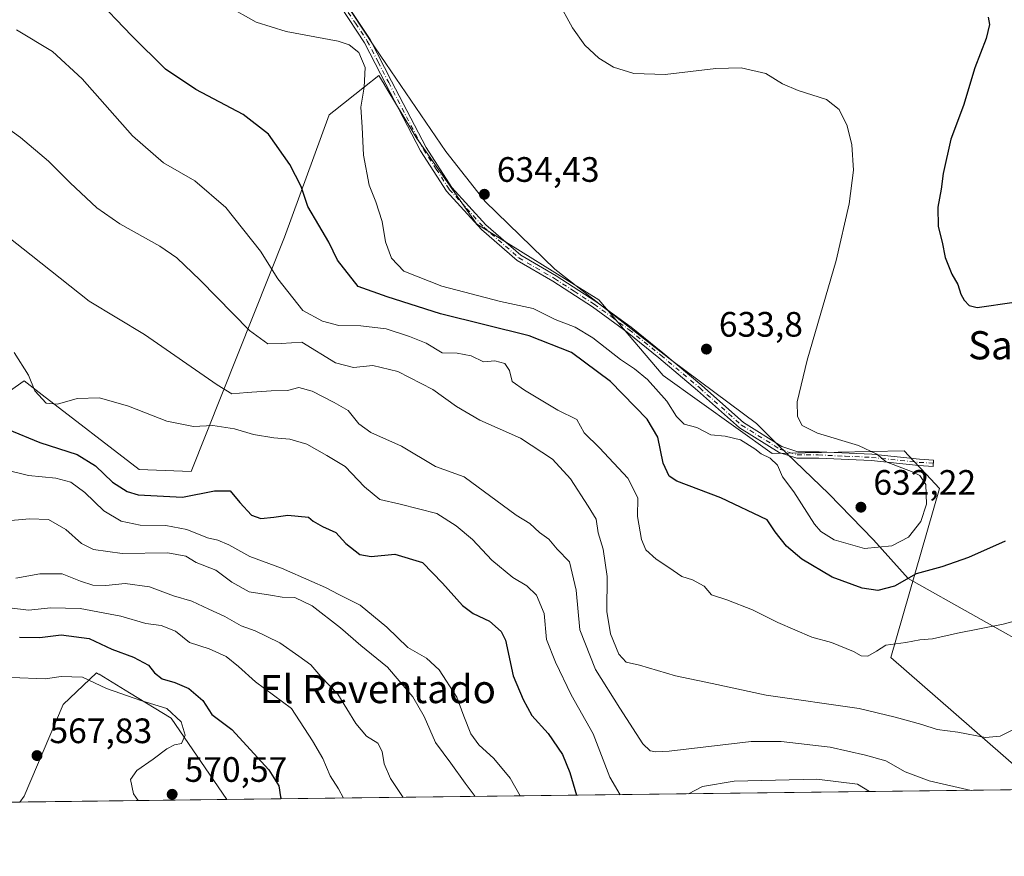
# Model space of a CAD drawing. Units: metres. Extents: x 583543 to 586982, y 4731245 to 4733606.
# Drawn here: x 584817 to 585097, y 4731250 to 4731488 of the extents above; entities that cross this region are included whole.
import ezdxf
from ezdxf.enums import TextEntityAlignment as Align

# ---------------------------------------------------------------- set-up
doc = ezdxf.new("R2010")
doc.units = ezdxf.units.M
doc.header["$MEASUREMENT"] = 0
doc.linetypes.add('DGN Style 4', pattern=[2.6384748266838614, 1.318413404963828, -0.6592067024819142, 0.001648016756204785, -0.6592067024819142])
for name, color, linetype, lineweight in [('Arbolado forestal CxS', 92, 'Continuous', 0), ('Camino Cxs', 7, 'Continuous', 0), ('Camino eje', 30, 'DGN Style 4', 13), ('Comarca CxS', 21, 'Continuous', 0), ('Comunidad Autónoma CxS', 142, 'Continuous', 0), ('Cultivos herbáceos CxS', 92, 'Continuous', 0), ('Curva de nivel maestra', 30, 'Continuous', 30), ('Curva de nivel normal', 30, 'Continuous', 0), ('Entidad de ámbito territorial', 7, 'Continuous', 0), ('Entidad de ámbito territorial CxS', 92, 'Continuous', 0), ('Municipio CxS', 4, 'Continuous', 0), ('Provincia CxS', 1, 'Continuous', 0), ('Punto de cota en terreno', 7, 'Continuous', 0), ('Rótulo de punto de cota en terreno', 7, 'Continuous', 0), ('Suelo desnudo CxS', 253, 'Continuous', 0), ('Texto cartográfico', 7, 'Continuous', 0)]:
    doc.layers.add(name, color=color, linetype=linetype, lineweight=lineweight)
doc.styles.add('Style-Arial', font='txt')

# ---------------------------------------------------------------- blocks, each defined once
blk = doc.blocks.new('*U8')
at = {"layer": 'Arbolado forestal CxS', "color": 92, "linetype": 'Continuous', "lineweight": 0}
for points in [[(584803.7730999999, 4731374.8771, 598.4290999999939), (584818.5872999998, 4731385.2487, 604.2394999999962), (584823.7666999997, 4731381.2641, 604.9471000000049), (584851.2735000001, 4731360.102499999, 602.6796999999933), (584866.0094999997, 4731359.474500001, 602.5865000000049), (584892.5318999998, 4731426.001900001, 621.9223999999958), (584905.1564999997, 4731460.677100001, 628.0075999999972), (584906.4615000002, 4731461.710100001, 628.258799999996), (584915.1867000004, 4731468.622099999, 629.6021000000037), (584919.2637, 4731471.8521, 630.4477999999945), (584920.7757000001, 4731469.341499999, 630.6382000000012), (584921.8151000004, 4731467.615499999, 630.8025000000052), (584928.3221000005, 4731456.810699999, 632.5302999999985), (584929.8859000001, 4731454.214500001, 632.9812999999995), (584946.9817000004, 4731429.7917, 634.482799999998), (584981.6355, 4731408.1691, 633.4731999999931), (584999.9216999998, 4731386.738100001, 632.4612000000052), (585030.8312999997, 4731364.662699999, 630.1119999999937), (585068.3107000003, 4731365.403899999, 629.0642999999982), (585071.0418999996, 4731362.492699999, 629.4131000000052), (585074.5521, 4731358.7511, 629.8028000000049), (585078.3772999998, 4731354.673900001, 629.5573000000004), (585064.5230999999, 4731306.721899999, 619.6428000000016), (585100.8415000001, 4731275.110900001, 613.2620000000024)], [(585113.8487, 4731269.403700001, 611.3015000000014), (584876.0943, 4731266.4714, 571.8861999999936), (584860.2956999998, 4731289.5123, 569.9176000000007), (584848.4885, 4731296.721100001, 570.5752999999969), (584839.8679000001, 4731301.986099999, 571.4253999999928), (584839.7374999998, 4731302.065300001, 571.436400000006), (584839.0975000003, 4731302.455900001, 571.494200000001), (584829.6983000003, 4731293.392300001, 567.9242999999988), (584818.5850999998, 4731267.4647, 566.9956999999995), (584817.3477999996, 4731265.746900001, 566.5721000000049), (584784.6465999996, 4731265.343599999, 563.7771000000066)]]:
    blk.add_polyline3d(points, dxfattribs=at)
blk = doc.blocks.new('*U13')
at = {"layer": 'Cultivos herbáceos CxS', "color": 92, "linetype": 'Continuous', "lineweight": 0}
blk.add_polyline3d([(585100.8415000001, 4731275.110900001, 613.2620000000024), (585064.5230999999, 4731306.721899999, 619.6428000000016), (585078.3772999998, 4731354.673900001, 629.5573000000004), (585074.5521, 4731358.7511, 629.8028000000049), (585071.0418999996, 4731362.492699999, 629.4131000000052), (585068.3107000003, 4731365.403899999, 629.0642999999982), (585030.8312999997, 4731364.662699999, 630.1119999999937), (584999.9216999998, 4731386.738100001, 632.4612000000052), (584981.6355, 4731408.1691, 633.4731999999931), (584946.9817000004, 4731429.7917, 634.482799999998), (584929.8859000001, 4731454.214500001, 632.9812999999995), (584928.3221000005, 4731456.810699999, 632.5302999999985), (584921.8151000004, 4731467.615499999, 630.8025000000052), (584920.7757000001, 4731469.341499999, 630.6382000000012), (584919.2637, 4731471.8521, 630.4477999999945), (584915.1867000004, 4731468.622099999, 629.6021000000037), (584906.4615000002, 4731461.710100001, 628.258799999996), (584905.1564999997, 4731460.677100001, 628.0075999999972), (584892.5318999998, 4731426.001900001, 621.9223999999958), (584866.0094999997, 4731359.474500001, 602.5865000000049), (584851.2735000001, 4731360.102499999, 602.6796999999933), (584823.7666999997, 4731381.2641, 604.9471000000049), (584818.5872999998, 4731385.2487, 604.2394999999962), (584803.7730999999, 4731374.8771, 598.4290999999939)], dxfattribs=at)
blk.add_polyline3d([(584876.0943, 4731266.4714, 571.8861999999936), (584817.3477999996, 4731265.746900001, 566.5721000000049), (584818.5850999998, 4731267.4647, 566.9956999999995), (584829.6983000003, 4731293.392300001, 567.9242999999988), (584839.0975000003, 4731302.455900001, 571.494200000001), (584839.7374999998, 4731302.065300001, 571.436400000006), (584839.8679000001, 4731301.986099999, 571.4253999999928), (584848.4885, 4731296.721100001, 570.5752999999969), (584860.2956999998, 4731289.5123, 569.9176000000007)], close=True, dxfattribs=at)
blk = doc.blocks.new('5PATER')
at = {"layer": 'Suelo desnudo CxS', "linetype": 'Continuous', "lineweight": 0}
h = blk.add_hatch(color=51, dxfattribs=at)
edge = h.paths.add_edge_path()
edge.add_ellipse((0, 0), major_axis=(-0.1095731443231308, -0.1110710700762829), ratio=0.9994222409660322, start_angle=0, end_angle=360)

msp = doc.modelspace()

# ---------------------------------------------------------------- linework, layer by layer
at = {"layer": 'Arbolado forestal CxS', "color": 92, "linetype": 'Continuous', "lineweight": 0, "extrusion": (-0.1635248148437573, -0.002016803115174102, 0.986537159683055), "elevation": -104619.6009977758, "flags": 128}
msp.add_lwpolyline([(-4723693.761619346, 634854.9011729666), (-4723693.761619346, 634613.8839142966)], dxfattribs=at)
at = {"layer": 'Arbolado forestal CxS', "color": 92, "linetype": 'Continuous', "lineweight": 0}
for points in [[(585100.8415000001, 4731275.110900001, 613.2620000000024), (585064.5230999999, 4731306.721899999, 619.6428000000016), (585078.3772999998, 4731354.673900001, 629.5573000000004), (585074.5521, 4731358.7511, 629.8028000000049), (585071.0418999996, 4731362.492699999, 629.4131000000052), (585068.3107000003, 4731365.403899999, 629.0642999999982), (585030.8312999997, 4731364.662699999, 630.1119999999937), (584999.9216999998, 4731386.738100001, 632.4612000000052), (584981.6355, 4731408.1691, 633.4731999999931), (584946.9817000004, 4731429.7917, 634.482799999998), (584929.8859000001, 4731454.214500001, 632.9812999999995), (584928.3221000005, 4731456.810699999, 632.5302999999985), (584921.8151000004, 4731467.615499999, 630.8025000000052), (584920.7757000001, 4731469.341499999, 630.6382000000012), (584919.2637, 4731471.8521, 630.4477999999945), (584915.1867000004, 4731468.622099999, 629.6021000000037), (584906.4615000002, 4731461.710100001, 628.258799999996), (584905.1564999997, 4731460.677100001, 628.0075999999972), (584892.5318999998, 4731426.001900001, 621.9223999999958), (584866.0094999997, 4731359.474500001, 602.5865000000049), (584851.2735000001, 4731360.102499999, 602.6796999999933), (584823.7666999997, 4731381.2641, 604.9471000000049), (584818.5872999998, 4731385.2487, 604.2394999999962), (584803.7730999999, 4731374.8771, 598.4290999999939)], [(584876.0942000002, 4731266.4715, 571.8861999999936), (584860.2956999998, 4731289.5123, 569.9176000000007), (584848.4885, 4731296.721100001, 570.5752999999969), (584839.8679000001, 4731301.986099999, 571.4253999999928), (584839.7374999998, 4731302.065300001, 571.436400000006), (584839.0975000003, 4731302.455900001, 571.494200000001), (584829.6983000003, 4731293.392300001, 567.9242999999988), (584818.5850999998, 4731267.4647, 566.9956999999995), (584817.3479000004, 4731265.747, 566.5721000000049)]]:
    msp.add_polyline3d(points, dxfattribs=at)
at = {"layer": 'Camino Cxs', "color": 7, "linetype": 'Continuous', "lineweight": 0}
msp.add_polyline3d([(584909.8201000001, 4731492.530099999, 631.6576999999961), (584916.7600999996, 4731482.0601, 631.1759000000021), (584922.8601000002, 4731470.2601, 632.6018999999942), (584932.6700999998, 4731451.4001, 636.646900000007), (584939.9501, 4731440.100099999, 635.0400999999983), (584949.6501000002, 4731429.460100001, 635.8693000000058), (584959.5500999996, 4731420.8301, 636.0907000000007), (584969.5500999996, 4731415.020099999, 637.1723999999958), (584980.8701, 4731407.7401, 634.6377999999969), (584990.8300999999, 4731400.450099999, 636.6420000000071), (584999.8701, 4731393.190099999, 634.4591999999975), (585010.9101, 4731383.9001, 635.8827000000019), (585022.7200999996, 4731373.380100001, 631.0847000000067), (585033.6401000004, 4731366.5701, 630.5102000000043), (585038.1001000004, 4731365.140100001, 631.5733000000037), (585043.2100999998, 4731365.130100001, 631.907600000006), (585044.1601, 4731365.120100001, 631.7057999999961), (585059.1101000002, 4731364.4101, 631.2752999999939), (585072.6300999997, 4731363.020099999, 630.8758999999991), (585076.6801000005, 4731362.770099999, 629.5709000000061), (585076.5000999998, 4731360.960100001, 630.4423999999999), (585072.4801000003, 4731361.210100001, 632.6157999999997), (585058.9801000003, 4731362.600099999, 632.0718999999954), (585044.1201, 4731363.3101, 632.7122999999992), (585037.8201000001, 4731363.3301, 632.4413999999961), (585032.8701, 4731364.9101, 630.5234000000055), (585021.6300999997, 4731371.920100001, 631.6015000000043), (585009.7200999996, 4731382.530099999, 637.6371000000072), (584998.7200999996, 4731391.790100001, 634.5598000000027), (584989.7301000003, 4731399.0101, 637.7808999999979), (584979.8400999998, 4731406.2401, 635.7805999999982), (584968.6101000002, 4731413.470100001, 639.3745999999956), (584958.4901000002, 4731419.350099999, 637.7344000000012), (584948.3800999997, 4731428.1601, 636.8776999999973), (584938.5000999998, 4731438.9901, 635.5941000000021), (584931.1001000004, 4731450.4901, 638.3977000000014), (584921.2500999998, 4731469.420100001, 633.2902000000031), (584915.2001, 4731481.140100001, 631.1750000000029), (584908.4700999996, 4731491.290100001, 631.562699999995)], dxfattribs=at)
msp.add_polyline3d([(584909.8201000001, 4731492.530099999, 631.6576999999961), (584916.7600999996, 4731482.0601, 631.1759000000021), (584922.8601000002, 4731470.2601, 632.6018999999942), (584932.6700999998, 4731451.4001, 636.646900000007), (584939.9501, 4731440.100099999, 635.0400999999983), (584949.6501000002, 4731429.460100001, 635.8693000000058), (584959.5500999996, 4731420.8301, 636.0907000000007), (584969.5500999996, 4731415.020099999, 637.1723999999958), (584980.8701, 4731407.7401, 634.6377999999969), (584990.8300999999, 4731400.450099999, 636.6420000000071), (584999.8701, 4731393.190099999, 634.4591999999975), (585010.9101, 4731383.9001, 635.8827000000019), (585022.7200999996, 4731373.380100001, 631.0847000000067), (585033.6401000004, 4731366.5701, 630.5102000000043), (585038.1001000004, 4731365.140100001, 631.5733000000037), (585043.2100999998, 4731365.130100001, 631.907600000006), (585044.1601, 4731365.120100001, 631.7057999999961), (585059.1101000002, 4731364.4101, 631.2752999999939), (585072.6300999997, 4731363.020099999, 630.8758999999991), (585076.6801000005, 4731362.770099999, 629.5709000000061), (585076.5000999998, 4731360.960100001, 630.4423999999999), (585072.4801000003, 4731361.210100001, 632.6157999999997), (585058.9801000003, 4731362.600099999, 632.0718999999954), (585044.1201, 4731363.3101, 632.7122999999992), (585037.8201000001, 4731363.3301, 632.4413999999961), (585032.8701, 4731364.9101, 630.5234000000055), (585021.6300999997, 4731371.920100001, 631.6015000000043), (585009.7200999996, 4731382.530099999, 637.6371000000072), (584998.7200999996, 4731391.790100001, 634.5598000000027), (584989.7301000003, 4731399.0101, 637.7808999999979), (584979.8400999998, 4731406.2401, 635.7805999999982), (584968.6101000002, 4731413.470100001, 639.3745999999956), (584958.4901000002, 4731419.350099999, 637.7344000000012), (584948.3800999997, 4731428.1601, 636.8776999999973), (584938.5000999998, 4731438.9901, 635.5941000000021), (584931.1001000004, 4731450.4901, 638.3977000000014), (584921.2500999998, 4731469.420100001, 633.2902000000031), (584915.2001, 4731481.140100001, 631.1750000000029), (584908.4700999996, 4731491.290100001, 631.562699999995)], dxfattribs=at)
at = {"layer": 'Camino eje', "color": 30, "linetype": 'DGN Style 4', "lineweight": 13}
msp.add_polyline3d([(584909.0324999997, 4731492.0001, 631.6358000000037), (584912.6151000002, 4731486.675100001, 631.178700000004), (584915.9801000003, 4731481.600099999, 631.1848000000027), (584919.0301000001, 4731475.700099999, 631.4320000000008), (584922.0551000005, 4731469.840100001, 632.9339000000036), (584931.8850999996, 4731450.9451, 637.4812999999995), (584935.5251000002, 4731445.295100001, 635.133600000001), (584939.2251000004, 4731439.545100001, 635.2954000000027), (584944.1651, 4731434.130100001, 636.2943999999989), (584949.0151000004, 4731428.8101, 636.3453000000009), (584959.0201000003, 4731420.090100001, 636.8901999999945), (584969.0800999999, 4731414.245100001, 638.2179999999935), (584974.6951000001, 4731410.630100001, 634.9360000000015), (584980.3551000003, 4731406.9901, 635.1606999999931), (584985.3350999998, 4731403.345100001, 635.420299999998), (584990.2801000001, 4731399.7301, 637.2238000000071), (584999.2950999998, 4731392.4901, 634.5158999999985), (585010.3151000004, 4731383.215100001, 636.7140999999974), (585022.1750999996, 4731372.6501, 631.233600000007), (585033.2550999997, 4731365.7401, 630.5470000000059), (585035.4851000002, 4731365.0251, 631.1083000000071), (585037.9600999998, 4731364.235099999, 632.0130999999965), (585040.5151000004, 4731364.2301, 632.4017000000022), (585043.9024999999, 4731364.217499999, 632.278999999995), (585051.6151000002, 4731363.860099999, 631.5451999999932), (585059.0450999998, 4731363.505100001, 631.6725000000006), (585072.5551000005, 4731362.1151, 631.5066999999982), (585076.5900999998, 4731361.8651, 629.9517999999953)], dxfattribs=at)
at = {"layer": 'Comarca CxS', "color": 21, "linetype": 'Continuous', "lineweight": 0, "flags": 128}
msp.add_lwpolyline([(585187.5914021434, 4731270.313194457), (583570.5700006315, 4731250.369982651), (583558.143741621, 4732278.505142557), (583555.4404822192, 4732502.169886299), (583542.6100006317, 4733563.749982627), (583745.9063723604, 4733566.256355017), (584388.1730227572, 4733574.174643897), (586361.168930612, 4733598.499044905), (586952.5500006591, 4733605.789982629), (586960.8358334387, 4732947.321028253), (586963.2060462206, 4732758.961985292), (586965.1039331417, 4732608.138326477), (586977.7312852953, 4731604.6520638), (586978.0942901646, 4731575.804337461), (586981.3298245692, 4731318.678830214), (586981.6600006578, 4731292.439982652), (586972.9369473393, 4731292.332398608)], close=True, dxfattribs=at)
at = {"layer": 'Comunidad Autónoma CxS', "color": 142, "linetype": 'Continuous', "lineweight": 0, "flags": 128}
msp.add_lwpolyline([(585187.5914021434, 4731270.313194457), (583570.5700006315, 4731250.369982651), (583558.143741621, 4732278.505142557), (583555.4404822192, 4732502.169886299), (583542.6100006317, 4733563.749982627), (583745.9063723604, 4733566.256355017), (584388.1730227572, 4733574.174643897), (586361.168930612, 4733598.499044905), (586952.5500006591, 4733605.789982629), (586960.8358334387, 4732947.321028253), (586963.2060462206, 4732758.961985292), (586965.1039331417, 4732608.138326477), (586977.7312852953, 4731604.6520638), (586978.0942901646, 4731575.804337461), (586981.3298245692, 4731318.678830214), (586981.6600006578, 4731292.439982652), (586972.9369473393, 4731292.332398608)], close=True, dxfattribs=at)
at = {"layer": 'Cultivos herbáceos CxS', "color": 92, "linetype": 'Continuous', "lineweight": 0, "extrusion": (-0.09007819682269565, -0.00111105428088627, 0.995934076139358), "elevation": -57371.7168520537, "flags": 128}
msp.add_lwpolyline([(-4723693.10859963, 640620.5569641609), (-4723693.10859963, 640561.5660430087)], dxfattribs=at)
at = {"layer": 'Cultivos herbáceos CxS', "color": 92, "linetype": 'Continuous', "lineweight": 0}
for points in [[(585100.8415000001, 4731275.110900001, 613.2620000000024), (585064.5230999999, 4731306.721899999, 619.6428000000016), (585078.3772999998, 4731354.673900001, 629.5573000000004), (585074.5521, 4731358.7511, 629.8028000000049), (585071.0418999996, 4731362.492699999, 629.4131000000052), (585068.3107000003, 4731365.403899999, 629.0642999999982), (585030.8312999997, 4731364.662699999, 630.1119999999937), (584999.9216999998, 4731386.738100001, 632.4612000000052), (584981.6355, 4731408.1691, 633.4731999999931), (584946.9817000004, 4731429.7917, 634.482799999998), (584929.8859000001, 4731454.214500001, 632.9812999999995), (584928.3221000005, 4731456.810699999, 632.5302999999985), (584921.8151000004, 4731467.615499999, 630.8025000000052), (584920.7757000001, 4731469.341499999, 630.6382000000012), (584919.2637, 4731471.8521, 630.4477999999945), (584915.1867000004, 4731468.622099999, 629.6021000000037), (584906.4615000002, 4731461.710100001, 628.258799999996), (584905.1564999997, 4731460.677100001, 628.0075999999972), (584892.5318999998, 4731426.001900001, 621.9223999999958), (584866.0094999997, 4731359.474500001, 602.5865000000049), (584851.2735000001, 4731360.102499999, 602.6796999999933), (584823.7666999997, 4731381.2641, 604.9471000000049), (584818.5872999998, 4731385.2487, 604.2394999999962), (584803.7730999999, 4731374.8771, 598.4290999999939)], [(584876.0942000002, 4731266.4715, 571.8861999999936), (584860.2956999998, 4731289.5123, 569.9176000000007), (584848.4885, 4731296.721100001, 570.5752999999969), (584839.8679000001, 4731301.986099999, 571.4253999999928), (584839.7374999998, 4731302.065300001, 571.436400000006), (584839.0975000003, 4731302.455900001, 571.494200000001), (584829.6983000003, 4731293.392300001, 567.9242999999988), (584818.5850999998, 4731267.4647, 566.9956999999995), (584817.3479000004, 4731265.747, 566.5721000000049)]]:
    msp.add_polyline3d(points, dxfattribs=at)
at = {"layer": 'Curva de nivel maestra', "color": 30, "linetype": 'Continuous', "lineweight": 30, "flags": 128}
for points, elevation in [([(585096.9800000004, 4731339.7601), (585086.5899999999, 4731335.1601), (585079.0099999999, 4731332.4801), (585071.7400000002, 4731330.470100001), (585065.6200000001, 4731326.950099999), (585060.8799999999, 4731325.800100001), (585056.3799999999, 4731326.420100001), (585047.9000000004, 4731329.520099999), (585039.2699999996, 4731334.640100001), (585034.9400000004, 4731338.3101), (585031.7400000002, 4731342.4001), (585029.4299999997, 4731345.790100001), (585016.3200000003, 4731352.090100001), (585003.8200000003, 4731356.780099999), (585001.6299999999, 4731358.2301), (584999.9000000004, 4731361.850099999), (584998.4500000002, 4731369.220100001), (584995.4199999999, 4731374.380100001), (584985.0099999999, 4731385.0701), (584973.9400000004, 4731393.3101), (584961.9100000003, 4731397.9801), (584936.79, 4731404.270099999), (584921.6299999999, 4731409.040100001), (584913.4299999997, 4731412.020099999), (584907.5499999998, 4731419.450099999), (584905.04, 4731424.540100001), (584902.2599999999, 4731429.4101), (584899.1100000005, 4731434.640100001), (584897.2300000004, 4731440.380100001), (584893.9600000001, 4731446.640100001), (584887.9000000004, 4731455.210100001), (584880.7699999996, 4731460.8201), (584867.3600000005, 4731467.870100001), (584858.7599999999, 4731473.6501), (584849.0700000003, 4731483.1501), (584838.4100000003, 4731494.4801)], 625), ([(585092.1500000004, 4731488.360099999), (585092.5599999996, 4731486.2601), (585091.5999999996, 4731482.300100001), (585088.3799999999, 4731473.9901), (585085.1900000004, 4731463.370100001), (585081.5899999999, 4731453.7601), (585079.4199999999, 4731444.0601), (585078.8499999996, 4731439.5801), (585077.9000000004, 4731434.460100001), (585077.9600000001, 4731428.9801), (585079.0899999999, 4731424.520099999), (585079.9800000004, 4731420.210100001), (585081.8300000001, 4731415.4901), (585083.5199999996, 4731412.5601), (585084.4100000003, 4731409.780099999), (585085.3700000001, 4731408.120100001)], 625), ([(585085.3700000001, 4731408.120100001), (585086.7699999996, 4731406.630100001), (585089.0300000003, 4731406.0701), (585099.5599999996, 4731407.550100001)], 625), ([(584813.9100000003, 4731371.550100001), (584823.04, 4731367.7401), (584833.6299999999, 4731364.3201), (584838.8600000005, 4731361.170100001), (584843.6399999997, 4731356.450099999), (584847.8799999999, 4731353.8301), (584850.9400000004, 4731352.920100001), (584863.5199999996, 4731352.220100001), (584872.6299999999, 4731354.0601), (584877.1100000005, 4731354.030099999), (584879.7800000003, 4731350.6801), (584883.1500000004, 4731347.1501), (584885.7800000003, 4731346.200099999), (584889.4400000004, 4731346.5601), (584893.4400000004, 4731347.170100001), (584899.2599999999, 4731346.520099999), (584900.6399999997, 4731345.390100001), (584903.2400000002, 4731343.940099999), (584907.0199999996, 4731342.1801), (584909.9199999999, 4731339.0601), (584913.8200000003, 4731335.960100001), (584917.0800000001, 4731335.440099999), (584923.8200000003, 4731336.040100001), (584931.6100000005, 4731333.7501), (584937.2999999998, 4731327.800100001), (584942.9600000001, 4731321.520099999), (584946.0300000003, 4731319.210100001), (584950.6100000005, 4731317.110099999), (584953.9400000004, 4731314.110099999), (584955.2199999997, 4731311.6601), (584957.4000000004, 4731301.5601), (584960.2199999997, 4731294.800100001), (584962.7000000002, 4731290.300100001), (584967.2599999999, 4731285.190099999), (584971.3600000005, 4731279.2301), (584973.4699999997, 4731274.1801), (584975.3228000002, 4731267.695400001)], 600), ([(584817.2699999996, 4731312.5001), (584823.1100000005, 4731312.470100001), (584829.1500000004, 4731313.1801), (584837.0499999998, 4731312.120100001), (584843.54, 4731309.090100001), (584849.6100000005, 4731306.840100001), (584853.9100000003, 4731304.540100001), (584855.5599999996, 4731302.4001), (584857.7400000002, 4731300.6601), (584861.3899999997, 4731299.6801), (584865.3399999999, 4731297.9301), (584869.3099999996, 4731294.5801), (584871.9100000003, 4731290.5701), (584877.5499999998, 4731286.350099999), (584888, 4731274.880100001), (584890.9199999999, 4731270.370100001), (584891.3099999996, 4731267.220100001), (584891.5355000002, 4731266.6621)], 575)]:
    msp.add_lwpolyline(points, dxfattribs=dict(at, elevation=elevation))
at = {"layer": 'Curva de nivel normal', "color": 30, "linetype": 'Continuous', "lineweight": 0, "flags": 128}
for points, elevation in [([(584875.9900000002, 4731491.6801), (584884.4800000004, 4731487.0001), (584892.9600000001, 4731484.290100001), (584907.7400000002, 4731481.540100001), (584910.79, 4731480.520099999), (584913.5800000001, 4731478.3201), (584915.3499999996, 4731474.140100001), (584915.0999999996, 4731468.520099999), (584914.1399999997, 4731462.860099999), (584914.5, 4731457.200099999), (584914.9000000004, 4731449.2601), (584916.5, 4731440.710100001), (584918.4299999997, 4731435.9801), (584920.2100000001, 4731430.470100001), (584921.1600000003, 4731424.690099999), (584922.8200000003, 4731420.020099999), (584926.3200000003, 4731416.3101), (584937.1200000001, 4731412.040100001), (584953.79, 4731407.780099999), (584963.0199999996, 4731405.7301), (584969.2699999996, 4731402.640100001), (584975, 4731400.460100001), (584980.0199999996, 4731397.4001), (584987.7800000003, 4731391.2401), (584991.8300000001, 4731388.640100001), (584995.4699999997, 4731385.600099999), (585000.9699999997, 4731379.450099999), (585003.7300000004, 4731375.100099999), (585005.9199999999, 4731372.960100001), (585009.4800000004, 4731371.9901), (585013.4400000004, 4731369.940099999), (585017.5, 4731369.5801), (585021.9000000004, 4731368.5001), (585025.9400000004, 4731365.9801), (585027.7699999996, 4731364.4801), (585030.2599999999, 4731363.300100001), (585032.3600000005, 4731361.280099999), (585033.7800000003, 4731358.0001), (585037.0499999998, 4731353.720100001), (585042.9199999999, 4731344.590100001), (585044.6500000004, 4731342.520099999), (585048.4299999997, 4731340.110099999), (585057.0999999996, 4731337.700099999), (585064.79, 4731338.4001), (585069.54, 4731340.9301), (585073.0300000003, 4731345.370100001), (585074.6500000004, 4731350.270099999), (585074.4900000002, 4731355.850099999), (585072.7400000002, 4731358.360099999), (585070.9100000003, 4731359.370100001), (585063.1799999997, 4731362.2601), (585060.5999999996, 4731364.470100001), (585055.3899999997, 4731366.880100001), (585043.7400000002, 4731370.420100001), (585039.4199999999, 4731372.540100001), (585038.0700000003, 4731375.110099999), (585037.9500000002, 4731379.3201), (585040.7599999999, 4731391.140100001), (585049.0099999999, 4731419.380100001), (585052.6900000004, 4731435.4001), (585053.9100000003, 4731444.950099999), (585053.4800000004, 4731452.190099999), (585052.1500000004, 4731457.520099999), (585049.8700000001, 4731462.2401), (585046.3200000003, 4731465.020099999), (585038.2000000002, 4731467.5701), (585033.7999999998, 4731469.5101), (585029.0199999996, 4731472.390100001), (585022.0199999996, 4731474.030099999), (585014.9199999999, 4731473.840100001), (585000.5, 4731472.120100001), (584991.6200000001, 4731472.390100001), (584985.8200000003, 4731474.2401), (584981.6600000003, 4731476.7501), (584977.6600000003, 4731480.440099999), (584974.1600000003, 4731485.4001), (584969.9400000004, 4731493.110099999)], 630), ([(585057.9800000004, 4731307.140100001), (585056.1500000004, 4731307.190099999), (585053.9500000002, 4731308.4801), (585047.7199999997, 4731311.040100001), (585042.1600000003, 4731312.520099999), (585032.4900000002, 4731316.700099999), (585025.2800000003, 4731320.300100001), (585018.04, 4731323.0701), (585013.6500000004, 4731324.520099999), (585011.5800000001, 4731326.950099999), (585008.2699999996, 4731328.7601), (585005.2000000002, 4731329.720100001), (585001.5300000003, 4731332.280099999), (584997.9299999997, 4731334.670100001), (584995.04, 4731337.340100001), (584993.8200000003, 4731340.190099999), (584992.6799999997, 4731346.720100001), (584992.7100000001, 4731352.0801), (584989.9299999997, 4731357.640100001), (584981.8399999999, 4731366.210100001), (584977.4800000004, 4731370.520099999), (584975.4000000004, 4731374.290100001), (584970.0899999999, 4731376.880100001), (584960.5899999999, 4731382.590100001), (584957.0999999996, 4731385.040100001), (584956.3700000001, 4731388.120100001), (584955, 4731390.1801), (584952.2000000002, 4731390.890100001), (584948.9100000003, 4731390.600099999), (584945.4600000001, 4731392.290100001), (584941.4500000002, 4731393.040100001), (584937.2199999997, 4731393.210100001), (584932.6399999997, 4731395.950099999), (584927.9400000004, 4731397.770099999), (584921.3700000001, 4731400.0001), (584914.1799999997, 4731400.860099999), (584907.8899999997, 4731400.880100001), (584903.25, 4731402.110099999), (584897.6600000003, 4731405.140100001), (584890.5800000001, 4731414.170100001), (584885.7100000001, 4731421.9901), (584875.8700000001, 4731434.440099999), (584867.0499999998, 4731441.940099999), (584858.1100000005, 4731447.110099999), (584849.3399999999, 4731454.710100001), (584835.0300000003, 4731470.9301), (584826.6799999997, 4731478.6501), (584816.4400000004, 4731484.790100001)], 619.9999999999999), ([(584809.5899999999, 4731459.950099999), (584817.54, 4731454.2401), (584825.5199999996, 4731447.550100001), (584831.6699999999, 4731441.370100001), (584839.2599999999, 4731434.290100001), (584845.75, 4731429.780099999), (584857.0700000003, 4731423.4301), (584861.9100000003, 4731420.1501), (584868.5899999999, 4731413.780099999), (584882.5599999996, 4731399.4901), (584887.7699999996, 4731395.700099999), (584891.5599999996, 4731395.840100001), (584897.4400000004, 4731396.2301), (584907, 4731390.360099999), (584912.0499999998, 4731388.9901), (584917.5199999996, 4731389.550100001), (584924.6100000005, 4731387.890100001), (584934.5300000003, 4731382.7601), (584941.29, 4731377.940099999), (584947.8899999997, 4731374.120100001), (584959.4199999999, 4731368.9801), (584968.5199999996, 4731363.040100001), (584973.5999999996, 4731357.4801), (584978.6299999999, 4731349.700099999), (584980.9299999997, 4731345.970100001), (584981.4500000002, 4731342.1601), (584982.9500000002, 4731337.5001), (584984.0499999998, 4731329.780099999), (584983.9699999997, 4731319.850099999), (584985, 4731313.4301), (584987.3099999996, 4731307.690099999), (584989.4299999997, 4731305.470100001), (584993.1900000004, 4731304.610099999), (585003.4800000004, 4731301.5601), (585013.8099999996, 4731299.420100001), (585029.1399999997, 4731296.0701), (585055.5800000001, 4731292.280099999), (585065.7999999998, 4731289.840100001), (585073.3399999999, 4731287.720100001), (585077.6699999999, 4731286.380100001), (585083.5599999996, 4731285.600099999), (585091.3600000005, 4731284.020099999), (585095.5999999996, 4731284.4801), (585099.54, 4731286.4101)], 615), ([(584810.0700000003, 4731429.100099999), (584820.6299999999, 4731420.880100001), (584837.0800000001, 4731407.8101), (584852.7199999997, 4731398.370100001), (584873.3600000005, 4731384.120100001), (584877.5499999998, 4731381.5001), (584881.8600000005, 4731381.970100001), (584888.7100000001, 4731382.4301), (584893.3099999996, 4731382.5001), (584896.5800000001, 4731383.3101), (584900.3099999996, 4731382.3201), (584906.6200000001, 4731379.0601), (584910.5499999998, 4731376.840100001), (584913.6200000001, 4731373.030099999), (584916.9900000002, 4731370.620100001), (584925.7100000001, 4731366.7401), (584935.3200000003, 4731360.960100001), (584943.4400000004, 4731358.030099999), (584958.2400000002, 4731347.110099999), (584962.0899999999, 4731344.800100001), (584964.8499999996, 4731342.2301), (584967.5, 4731340.340100001), (584969.8700000001, 4731337.440099999), (584973.3899999997, 4731333.860099999), (584975.29, 4731325.870100001), (584976.2599999999, 4731314.600099999), (584980.6900000004, 4731303.4001), (584987.6399999997, 4731292.4301), (584994.1200000001, 4731282.280099999), (584996.2599999999, 4731280.280099999), (584997.8200000003, 4731279.970100001), (585001.6799999997, 4731280.2301), (585024.8799999999, 4731282.970100001), (585033.4100000003, 4731282.9001), (585047.3099999996, 4731281.3301), (585057.3700000001, 4731279.0801), (585063.0999999996, 4731277.4801), (585068.6299999999, 4731274.340100001), (585075.3700000001, 4731271.7401), (585087.3463000003, 4731269.0768)], 610), ([(584815.7999999998, 4731393.290100001), (584819.8700000001, 4731386.800100001), (584821.5999999996, 4731382.4301), (584824.8700000001, 4731378.920100001), (584828.0999999996, 4731378.590100001), (584833.6200000001, 4731380.2601), (584840.0300000003, 4731380.420100001), (584848.2599999999, 4731378.0601), (584859.0800000001, 4731373.800100001), (584866.6299999999, 4731372.3201), (584872.1900000004, 4731372.550100001), (584878.3399999999, 4731371.610099999), (584883.7100000001, 4731370.0101), (584889.4400000004, 4731369.030099999), (584894.0099999999, 4731368.710100001), (584898.8700000001, 4731367.2301), (584904.4900000002, 4731364.0701), (584909.6799999997, 4731360.9001), (584915.2000000002, 4731355.120100001), (584919.5, 4731351.5601), (584925.2699999996, 4731350.280099999), (584935.7300000004, 4731347.590100001), (584941.1600000003, 4731344.0601), (584945.8600000005, 4731340.220100001), (584951.3200000003, 4731334.350099999), (584957.2999999998, 4731329.460100001), (584961.2400000002, 4731327.110099999), (584963.9600000001, 4731324.460100001), (584966.2100000001, 4731319.2501), (584966.8600000005, 4731311.9001), (584969.3700000001, 4731305.4101), (584973.79, 4731296.170100001), (584980.0999999996, 4731285.140100001), (584984.7999999998, 4731272.840100001), (584987.7618000006, 4731267.8488)], 605), ([(584959.3326000003, 4731267.498199999), (584956.4800000004, 4731272.550100001), (584951.9000000004, 4731278.090100001), (584947.6699999999, 4731281.960100001), (584945.3600000005, 4731285.120100001), (584943.3499999996, 4731290.140100001), (584941.3600000005, 4731295.5001), (584936.3799999999, 4731303.2601), (584932.75, 4731306.540100001), (584927.5300000003, 4731309.610099999), (584921.54, 4731315.3301), (584913.9400000004, 4731321.630100001), (584907.9299999997, 4731324.630100001), (584904.0999999996, 4731326.640100001), (584900.2000000002, 4731328.270099999), (584891.5999999996, 4731332.140100001), (584882.6799999997, 4731335.380100001), (584876.7000000002, 4731338.690099999), (584873.5599999996, 4731340.020099999), (584870.6200000001, 4731340.690099999), (584864.7999999998, 4731343.100099999), (584858.8099999996, 4731344.170100001), (584851.5599999996, 4731344.2601), (584846.1600000003, 4731345.390100001), (584841.2199999997, 4731348.350099999), (584835.8200000003, 4731353.5601), (584831.8399999999, 4731356.4901), (584827.6299999999, 4731357.6601), (584819.8600000005, 4731358.370100001), (584813.3300000001, 4731359.970100001)], 595), ([(584812.7999999998, 4731345.420100001), (584820.1100000005, 4731346.0701), (584825.5, 4731345.860099999), (584830.4100000003, 4731343.100099999), (584834.8799999999, 4731339.090100001), (584838.3200000003, 4731337.4001), (584846.4000000004, 4731336.280099999), (584859.4100000003, 4731336.440099999), (584864.4699999997, 4731335.5001), (584867.4600000001, 4731333.720100001), (584872.9800000004, 4731331.540100001), (584877.5199999996, 4731328.1501), (584882.4400000004, 4731325.390100001), (584888.54, 4731324.440099999), (584891.7800000003, 4731323.9101), (584895.4199999999, 4731323.800100001), (584900.3700000001, 4731321.380100001), (584908.4199999999, 4731315.1801), (584914.1600000003, 4731310.170100001), (584921.7300000004, 4731304.0001), (584928.9100000003, 4731295.600099999), (584932.0999999996, 4731290.050100001), (584935.3200000003, 4731282.6801), (584939.7199999997, 4731276.7501), (584943.7199999997, 4731271.0801), (584946.6039000005, 4731267.341)], 590), ([(584816.2400000002, 4731329.2501), (584823.1100000005, 4731330.4801), (584829.3600000005, 4731330.530099999), (584834.5599999996, 4731328.370100001), (584838.1100000005, 4731327.2301), (584841.8099999996, 4731327.200099999), (584847.2800000003, 4731327.7301), (584854.1799999997, 4731326.7601), (584861.0099999999, 4731324.2401), (584866.2000000002, 4731322.780099999), (584871.0599999996, 4731320.460100001), (584875.54, 4731318.360099999), (584880.1600000003, 4731315.7301), (584884.2000000002, 4731314.290100001), (584887.4800000004, 4731312.700099999), (584891.1900000004, 4731310.920100001), (584896.5999999996, 4731307.100099999), (584899.9800000004, 4731304.710100001), (584902.8099999996, 4731301.350099999), (584907.5899999999, 4731296.380100001), (584912.7699999996, 4731288.0801), (584915.7699999996, 4731284.4801), (584918.9299999997, 4731282.470100001), (584920.1699999999, 4731280.140100001), (584920.75, 4731276.5801), (584922.5800000001, 4731272.420100001), (584926.1874000002, 4731267.089199999)], 585), ([(585125.0999999996, 4731324.100099999), (585096.4299999997, 4731316.1801), (585083.4299999997, 4731313.6801), (585076.3499999996, 4731312.0801), (585072.7599999999, 4731311.7301), (585068.7999999998, 4731311.0001), (585063.1200000001, 4731310.210100001), (585060.4400000004, 4731308.530099999), (585057.9800000004, 4731307.140100001)], 619.9999999999999), ([(584814.4400000004, 4731320.840100001), (584819.8700000001, 4731320.170100001), (584826.1699999999, 4731320.860099999), (584834.54, 4731320.620100001), (584846.0899999999, 4731318.470100001), (584853.0999999996, 4731316.390100001), (584857.4800000004, 4731315.8101), (584861.5499999998, 4731314.2401), (584865.5499999998, 4731311.0001), (584871.1500000004, 4731309.210100001), (584875.8899999997, 4731307.0801), (584879.4100000003, 4731304.2501), (584884.2800000003, 4731299.860099999), (584894.4500000002, 4731292.290100001), (584900.4699999997, 4731283.1601), (584903.4000000004, 4731278.100099999), (584905.4600000001, 4731273.1501), (584907.8099999996, 4731269.470100001), (584909.2079999996, 4731266.880000001)], 580), ([(584815.0099999999, 4731301.0601), (584824.5800000001, 4731300.6801), (584829.0700000003, 4731301.370100001), (584835.1699999999, 4731301.190099999), (584841.9800000004, 4731297.920100001), (584852.0099999999, 4731294.440099999), (584859.0700000003, 4731292.300100001), (584863.1600000003, 4731288.530099999), (584864.3200000003, 4731284.700099999), (584863.2699999996, 4731282.350099999), (584861.2400000002, 4731281.970100001), (584859.0599999996, 4731280.870100001), (584855.1799999997, 4731277.9101), (584850.5499999998, 4731274.710100001), (584848.75, 4731272.140100001), (584849.6100000005, 4731268.120100001), (584850.9946, 4731266.161900001)], 570), ([(585007.1062000003, 4731268.087400001), (585011.0999999996, 4731270.130100001), (585020.0999999996, 4731271.6601), (585043.4900000002, 4731272.280099999), (585055.0499999998, 4731270.8101), (585058.4535999997, 4731268.7205)], 605)]:
    msp.add_lwpolyline(points, dxfattribs=dict(at, elevation=elevation))
at = {"layer": 'Entidad de ámbito territorial', "color": 7, "linetype": 'Continuous', "lineweight": 0, "flags": 128}
msp.add_lwpolyline([(584784.7610000009, 4731597.732000002), (584824.3630000014, 4731571.724000001), (584866.5020000003, 4731546.141000003), (584876, 4731540.967000001), (584880.2640000022, 4731536.846999999), (584888.0499999998, 4731527.323), (584896.9050000019, 4731514.515000002), (584901.8930000009, 4731504.942999999), (584903.4190000002, 4731502.425), (584904.6370000008, 4731500.415999999), (584905.182, 4731499.584000003), (584918.0690000018, 4731479.935000001), (584921.1960000026, 4731475.287999999), (584938.2620000008, 4731450.295000001), (584949.4300000002, 4731436.128000001), (584969.2020000002, 4731416.897), (585002.4400000019, 4731391.035999998), (585026.3899999997, 4731373.148), (585032.5939999997, 4731367.029000001), (585046.9380000002, 4731353.170000002), (585059.6140000008, 4731340.171000001), (585069.4590000006, 4731329.158000002), (585107.8450000003, 4731307.576999998)], dxfattribs=at)
msp.add_lwpolyline([(584784.7610000009, 4731597.732000002), (584824.3630000014, 4731571.724000001), (584866.5020000003, 4731546.141000003), (584876, 4731540.967000001), (584880.2640000022, 4731536.846999999), (584888.0499999998, 4731527.323), (584896.9050000019, 4731514.515000002), (584901.8930000009, 4731504.942999999), (584903.4190000002, 4731502.425), (584904.6370000008, 4731500.415999999), (584905.182, 4731499.584000003), (584918.0690000018, 4731479.935000001), (584921.1960000026, 4731475.287999999), (584938.2620000008, 4731450.295000001), (584949.4300000002, 4731436.128000001), (584969.2020000002, 4731416.897), (585002.4400000019, 4731391.035999998), (585026.3899999997, 4731373.148), (585032.5939999997, 4731367.029000001), (585046.9380000002, 4731353.170000002), (585059.6140000008, 4731340.171000001), (585069.4590000006, 4731329.158000002), (585107.8450000003, 4731307.576999998)], dxfattribs=at)
at = {"layer": 'Entidad de ámbito territorial CxS', "color": 92, "linetype": 'Continuous', "lineweight": 0, "flags": 128}
for points in [[(584784.7610000004, 4731597.732000001), (584824.363000001, 4731571.723999999), (584866.5019999997, 4731546.141000002), (584875.9999999994, 4731540.967), (584880.2640000016, 4731536.846999999), (584888.0499999993, 4731527.323000001), (584896.9050000012, 4731514.515000002), (584901.8930000004, 4731504.943), (584903.4189999996, 4731502.425000001), (584904.6370000002, 4731500.415999998), (584905.1819999996, 4731499.584000002), (584918.0690000012, 4731479.935000001), (584921.1959999996, 4731475.288000001), (584938.2620000002, 4731450.295), (584949.4299999997, 4731436.128), (584969.2019999997, 4731416.897), (585002.4400000013, 4731391.035999999), (585026.3899999991, 4731373.147999999), (585032.5939999992, 4731367.029), (585046.9379999996, 4731353.170000001), (585059.6140000002, 4731340.171), (585069.459, 4731329.158000001), (585107.8449999997, 4731307.576999999)], [(585107.8449999997, 4731307.576999999), (585069.459, 4731329.158000001), (585059.6140000002, 4731340.171), (585046.9379999996, 4731353.170000001), (585032.5939999992, 4731367.029), (585026.3899999991, 4731373.147999999), (585002.4400000013, 4731391.035999999), (584969.2019999997, 4731416.897), (584949.4299999997, 4731436.128), (584938.2620000002, 4731450.295), (584921.1959999996, 4731475.288000001), (584918.0690000012, 4731479.935000001), (584905.1819999996, 4731499.584000002), (584904.6370000002, 4731500.415999998), (584903.4189999996, 4731502.425000001), (584901.8930000004, 4731504.943), (584896.9050000012, 4731514.515000002), (584888.0499999993, 4731527.323000001), (584880.2640000016, 4731536.846999999), (584875.9999999994, 4731540.967), (584866.5019999997, 4731546.141000002), (584824.363000001, 4731571.723999999), (584784.7610000004, 4731597.732000001)], [(585187.5914021434, 4731270.313194457), (583570.5700006315, 4731250.369982651)]]:
    msp.add_lwpolyline(points, dxfattribs=at)
at = {"layer": 'Municipio CxS', "color": 4, "linetype": 'Continuous', "lineweight": 0, "flags": 128}
msp.add_lwpolyline([(586972.9369473393, 4731292.332398608), (585187.5914021434, 4731270.313194457), (583570.5700006315, 4731250.369982651), (583558.143741621, 4732278.505142557), (583555.4404822192, 4732502.169886299), (583542.6100006317, 4733563.749982627), (583745.9063723604, 4733566.256355017), (584388.1730227572, 4733574.174643897), (586361.168930612, 4733598.499044905)], dxfattribs=at)
at = {"layer": 'Provincia CxS', "color": 1, "linetype": 'Continuous', "lineweight": 0, "flags": 128}
msp.add_lwpolyline([(585187.5914021434, 4731270.313194457), (583570.5700006315, 4731250.369982651), (583558.143741621, 4732278.505142557), (583555.4404822192, 4732502.169886299), (583542.6100006317, 4733563.749982627), (583745.9063723604, 4733566.256355017), (584388.1730227572, 4733574.174643897), (586361.168930612, 4733598.499044905), (586952.5500006591, 4733605.789982629), (586960.8358334387, 4732947.321028253), (586963.2060462206, 4732758.961985292), (586965.1039331417, 4732608.138326477), (586977.7312852953, 4731604.6520638), (586978.0942901646, 4731575.804337461), (586981.3298245692, 4731318.678830214), (586981.6600006578, 4731292.439982652), (586972.9369473393, 4731292.332398608)], close=True, dxfattribs=at)

# ---------------------------------------------------------------- block references
at = {"layer": 'Arbolado forestal CxS', "color": 92, "linetype": 'Continuous', "lineweight": 0}
msp.add_blockref('*U8', (0, 0), dxfattribs=at)
at = {"layer": 'Cultivos herbáceos CxS', "color": 92, "linetype": 'Continuous', "lineweight": 0}
msp.add_blockref('*U13', (0, 0), dxfattribs=at)
at = {"layer": 'Punto de cota en terreno', "color": 7, "linetype": 'Continuous', "lineweight": 0, "xscale": 10, "yscale": 10, "zscale": 10}
for p in [(584949.2000000002, 4731438.15, 634.429999999993), (585012.2100000001, 4731394.230000001, 633.8000000000029), (585056.0499999998, 4731349.390000001, 632.2200000000012), (584822.2599999999, 4731278.939999999, 567.8300000000017), (584860.6100000005, 4731267.960000001, 570.570000000007)]:
    msp.add_blockref('5PATER', p, dxfattribs=at)

# ---------------------------------------------------------------- texts
at = {"layer": 'Rótulo de punto de cota en terreno', "color": 7, "linetype": 'Continuous', "lineweight": 0, "style": 'Style-Arial'}
for s, p in [('634,43', (584952.7278000005, 4731441.677800001)), ('633,8', (585015.7378000002, 4731397.7578)), ('632,22', (585059.5778000001, 4731352.9178)), ('567,83', (584825.7878000002, 4731282.467800001)), ('570,57', (584864.1377999998, 4731271.4878))]:
    msp.add_text(s, height=7.000000000000002, dxfattribs=at).set_placement(p)
at = {"layer": 'Texto cartográfico', "color": 7, "linetype": 'Continuous', "lineweight": 0, "style": 'Style-Arial'}
for s, p in [('Santa Lucía', (585116.0905719516, 4731395.32015)), ('El Reventado', (584919.0001817071, 4731297.81015))]:
    msp.add_text(s, height=8, dxfattribs=at).set_placement(p, align=Align.MIDDLE_CENTER)

doc.saveas('drawing.dxf')
